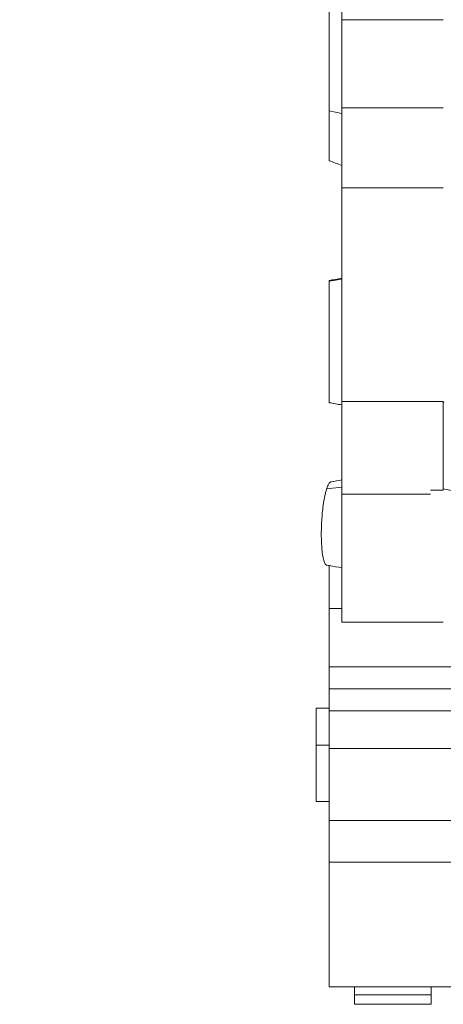
# Model space of a CAD drawing. Units: millimetres. Extents: x 5345 to 22932, y 12443 to 16319.
# Drawn here: x 8531 to 8862, y 12479 to 13249 of the extents above; entities that cross this region are included whole.
import ezdxf

# ---------------------------------------------------------------- set-up
doc = ezdxf.new("R2010")
doc.units = ezdxf.units.MM
doc.styles.get("Standard").update_dxf_attribs({"font": 'arial.ttf'})
doc.dimstyles.new('ISO-25', dxfattribs={"dimtxt": 2.5, "dimasz": 2.5, "dimexe": 1.25, "dimexo": 0.625, "dimtad": 1, "dimtxsty": 'Standard', "dimcen": 2.5, "dimadec": 0, "dimazin": 0, "dimtfac": 1, "dimtmove": 0, "dimatfit": 3, "dimfxl": 1, "dimarcsym": 0})

# ---------------------------------------------------------------- blocks, each defined once
blk = doc.blocks.new('*D24')
at = {"color": 0, "lineweight": -2, "transparency": 16777216}
for p, q in [((5623.47, 15931.49), (5532.22, 15931.49)), ((5533.47, 15841.49), (5533.47, 12568.5)), ((5623.47, 12478.5), (5532.22, 12478.5))]:
    blk.add_line(p, q, dxfattribs=at)
at = {"color": 0, "transparency": 16777216}
for points in [[(5518.47, 15841.49), (5548.47, 15841.49), (5533.47, 15931.49)], [(5518.47, 12568.5), (5548.47, 12568.5), (5533.47, 12478.5)]]:
    blk.add_solid(points, dxfattribs=at)
at = {"layer": 'Defpoints', "color": 0, "transparency": 16777216}
for p in [(9107.46, 15931.49), (5533.47, 12478.5), (9426.99, 12478.5)]:
    blk.add_point(p, dxfattribs=at)
at = {"color": 0, "transparency": 16777216, "insert": (5417.27, 14205), "char_height": 110, "attachment_point": 5, "rotation": 90}
blk.add_mtext('345', dxfattribs=at)

msp = doc.modelspace()

# ---------------------------------------------------------------- linework, layer by layer
at = {"color": 0, "linetype": 'Continuous', "lineweight": 0}
for p, q in [((8782.908, 13264.804), (8782.908, 13249.039)), ((8862.386, 13249.039), (8782.908, 13249.039)), ((8782.908, 13249.039), (8782.908, 13180.129)), ((8782.908, 13175.717), (8772.908, 13177.79)), ((8782.908, 13180.129), (8862.386, 13180.129)), ((8782.908, 13117.438), (8782.908, 13180.129)), ((8862.386, 13117.438), (8782.908, 13117.438)), ((8782.908, 12950.334), (8782.908, 13117.438)), ((8772.908, 13044.376), (8782.908, 13046.067)), ((8782.908, 12950.334), (8862.386, 12950.334)), ((8862.386, 12880.844), (8862.386, 12950.334)), ((8770.968, 12881.809), (8782.908, 12883.319)), ((8852.386, 12877.764), (8782.908, 12877.764)), ((8852.386, 12880.844), (8862.386, 12880.844)), ((8872.588, 12879.881), (8862.386, 12881.841)), ((8772.908, 12821.818), (8772.908, 12788.291)), ((8772.908, 12788.291), (8772.908, 12742.725)), ((8782.908, 12788.291), (8772.908, 12788.291)), ((8782.908, 12777.625), (8862.386, 12777.625)), ((8772.908, 12742.725), (8772.908, 12725.385)), ((8872.386, 12742.725), (8772.908, 12742.725)), ((8772.908, 12708.233), (8772.908, 12725.385)), ((8872.386, 12725.385), (8772.908, 12725.385)), ((8772.908, 12710.244), (8762.908, 12710.244)), ((8872.386, 12708.233), (8772.908, 12708.233)), ((8772.908, 12681.319), (8762.908, 12681.319)), ((8772.908, 12678.706), (8872.386, 12678.706)), ((8772.908, 12637.292), (8762.908, 12637.292)), ((8772.908, 12622.373), (8872.386, 12622.373)), ((8772.908, 12622.373), (8772.908, 12589.643)), ((8872.386, 12589.643), (8772.908, 12589.643)), ((8772.908, 12492.225), (8772.908, 12589.643)), ((8872.386, 12492.225), (8772.908, 12492.225)), ((8792.908, 12485.941), (8852.908, 12485.941)), ((8792.908, 12478.504), (8852.908, 12478.504))]:
    msp.add_line(p, q, dxfattribs=at)
for points, knots in [([(8772.908, 13177.791), (8772.908, 13177.791), (8772.908, 13177.791), (8772.908, 13177.791), (8772.908, 13179.634), (8772.908, 13183.396), (8772.908, 13189.219), (8772.908, 13195.295), (8772.908, 13201.593), (8772.908, 13208.039), (8772.908, 13214.618), (8772.908, 13221.268), (8772.908, 13228.631), (8772.908, 13234.884), (8772.908, 13239.993), (8772.908, 13243.431), (8772.908, 13246.481), (8772.908, 13250.013), (8772.908, 13253.283), (8772.908, 13255.59), (8772.908, 13256.317), (8772.908, 13256.383), (8772.908, 13256.383)], [2.1517545, 2.1517545, 2.1517545, 2.1517545, 2.1517819, 2.1517819, 2.1517819, 2.8315081, 3.5112344, 4.1909606, 4.8706869, 5.5504131, 6.2301394, 6.9098656, 7.5895919, 8.4958936, 8.9490444, 9.4021952, 9.8553461, 10.3084969, 11.2147986, 12.1211002, 13.0274019, 13.2527529, 13.2527529, 13.2527529, 13.2527529]), ([(8772.908, 13138.716), (8772.908, 13138.716), (8772.908, 13139.322), (8772.908, 13142.271), (8772.908, 13146.63), (8772.908, 13151.015), (8772.908, 13160.269), (8772.908, 13170.418), (8772.908, 13177.791)], [32.1176646, 32.1176646, 32.1176646, 32.1176646, 32.9660387, 34.778642, 35.4583683, 36.1380945, 37.497547, 40.2164247, 40.2164247, 40.2164247, 40.2164247]), ([(8772.908, 13044.377), (8772.908, 13044.377), (8772.908, 13044.377), (8772.908, 13044.377), (8772.908, 13044.739), (8772.908, 13044.919), (8772.908, 13044.919)], [0.89902419, 0.89902419, 0.89902419, 0.89902419, 0.8990623, 0.8990623, 0.8990623, 1.36920572, 1.36920572, 1.36920572, 1.36920572]), ([(8772.908, 12949.335), (8772.908, 12949.335), (8772.908, 12949.34), (8772.908, 12950.207), (8772.908, 12952.495), (8772.908, 12954.354), (8772.908, 12958.871), (8772.908, 12965.42), (8772.908, 12972.294), (8772.908, 12976.482), (8772.908, 12982.989), (8772.908, 12991.136), (8772.908, 13005.343), (8772.908, 13021.549), (8772.908, 13034.987), (8772.908, 13041.875), (8772.908, 13043.825), (8772.908, 13044.377)], [11.4001762, 11.4001762, 11.4001762, 11.4001762, 11.4068425, 12.3620952, 12.4815018, 12.8397216, 13.3173479, 14.2726007, 14.7502271, 14.9890402, 15.2278534, 16.1831062, 16.6607325, 18.0936116, 19.5264908, 20.2429303, 20.9593318, 20.9593318, 20.9593318, 20.9593318]), ([(8774.372, 12887.387), (8774.108, 12887.339), (8773.842, 12887.198), (8772.932, 12886.401), (8772.307, 12885.328), (8771.45, 12883.24), (8771.199, 12882.535), (8770.968, 12881.809)], [-4.75131736, -4.75131736, -4.75131736, -4.75131736, -4.54773396, -4.54773396, -4.0563833, -4.0563833, -3.82931574, -3.82931574, -3.82931574, -3.82931574]), ([(8770.968, 12881.809), (8770.936, 12881.711), (8770.905, 12881.612), (8770.467, 12880.2), (8769.907, 12878.115), (8768.868, 12872.866), (8768.422, 12870.037), (8767.64, 12863.661), (8767.283, 12859.74), (8766.786, 12850.358), (8766.762, 12845.519), (8767.101, 12835.353), (8767.638, 12830.938), (8768.983, 12824.626), (8769.77, 12823.115), (8770.724, 12822.28), (8770.953, 12822.163), (8771.184, 12822.122)], [1.4794707, 1.4794707, 1.4794707, 1.4794707, 1.5103396, 1.5103396, 1.9186117, 1.9186117, 2.2879994, 2.2879994, 2.6960918, 2.6960918, 3.2239939, 3.2239939, 3.9947986, 3.9947986, 4.8278406, 4.8278406, 5.0873609, 5.0873609, 5.0873609, 5.0873609]), ([(8782.908, 12820.054), (8779.626, 12820.633), (8776.343, 12821.212), (8772.435, 12821.902), (8771.809, 12822.012), (8771.184, 12822.122)], [0, 0, 0, 0, 10, 10, 11.9054613, 11.9054613, 11.9054613, 11.9054613]), ([(8762.908, 12681.319), (8762.908, 12684.373), (8762.908, 12687.383), (8762.908, 12693.171), (8762.908, 12695.791), (8762.908, 12701.184), (8762.908, 12703.593), (8762.908, 12707.911), (8762.908, 12709.443), (8762.908, 12710.164), (8762.908, 12710.244), (8762.908, 12710.244)], [-24.8287455, -24.8287455, -24.8287455, -24.8287455, -23.9124562, -23.9124562, -22.9849282, -22.9849282, -21.7396835, -21.7396835, -20.0321409, -20.0321409, -19.5378768, -19.5378768, -19.5378768, -19.5378768]), ([(8772.908, 12708.233), (8772.908, 12704.242), (8772.908, 12699.748), (8772.908, 12689.867), (8772.908, 12684.481), (8772.908, 12678.706)], [-4.5941283, -4.5941283, -4.5941283, -4.5941283, -2.2970642, -2.2970642, 0, 0, 0, 0]), ([(8762.908, 12637.292), (8762.908, 12637.292), (8762.908, 12637.473), (8762.908, 12638.993), (8762.908, 12641.971), (8762.908, 12649.843), (8762.908, 12654.195), (8762.908, 12662.618), (8762.908, 12666.644), (8762.908, 12674.314), (8762.908, 12677.805), (8762.908, 12681.319)], [-7.1673796, -7.1673796, -7.1673796, -7.1673796, -6.4781483, -6.4781483, -4.2445354, -4.2445354, -2.4152938, -2.4152938, -1.0545502, -1.0545502, 0, 0, 0, 0]), ([(8772.908, 12622.373), (8772.908, 12622.393), (8772.908, 12622.414), (8772.908, 12622.435), (8772.908, 12622.678), (8772.908, 12623.507), (8772.908, 12624.998), (8772.908, 12627.321), (8772.908, 12629.539), (8772.908, 12632.74), (8772.908, 12635.637), (8772.908, 12639.262), (8772.908, 12641.88), (8772.908, 12644.657), (8772.908, 12646.589), (8772.908, 12649.104), (8772.908, 12651.197), (8772.908, 12653.918), (8772.908, 12656.18), (8772.908, 12658.739), (8772.908, 12660.166), (8772.908, 12666.903), (8772.908, 12672.804), (8772.908, 12678.706)], [-59.3494033, -59.3494033, -59.3494033, -59.3494033, -59.2378797, -59.2378797, -59.2378797, -57.9469851, -55.3651958, -54.0743011, -51.4925119, -50.2016172, -47.619828, -46.3289333, -44.3925914, -43.747144, -42.4562494, -41.8108021, -40.5199075, -39.8744601, -38.5835655, -37.9381182, -37.0620003, -37.0620003, -30.875931, -30.875931, -30.875931, -30.875931]), ([(8792.908, 12485.941), (8792.908, 12485.941), (8792.908, 12485.983), (8792.908, 12486.217), (8792.908, 12486.689), (8792.908, 12487.107), (8792.908, 12487.763), (8792.908, 12488.395), (8792.908, 12489.327), (8792.908, 12490.188), (8792.908, 12491.242), (8792.908, 12491.859), (8792.908, 12492.225)], [-3.8537198, -3.8537198, -3.8537198, -3.8537198, -3.549282, -2.8076533, -2.5604437, -2.0660245, -1.818815, -1.3243958, -1.0771863, -0.5827671, -0.3355575, -0.0167084, -0.0167084, -0.0167084, -0.0167084]), ([(8852.908, 12485.941), (8852.908, 12485.941), (8852.908, 12485.983), (8852.908, 12486.217), (8852.908, 12486.689), (8852.908, 12487.107), (8852.908, 12487.763), (8852.908, 12488.395), (8852.908, 12489.327), (8852.908, 12490.188), (8852.908, 12491.242), (8852.908, 12491.859), (8852.908, 12492.225)], [-13.5418531, -13.5418531, -13.5418531, -13.5418531, -13.3918545, -13.026449, -12.9046472, -12.6610435, -12.5392416, -12.295638, -12.1738361, -11.9302325, -11.8084306, -11.6513315, -11.6513315, -11.6513315, -11.6513315]), ([(8792.908, 12485.941), (8792.908, 12485.897), (8792.908, 12485.308), (8792.908, 12483.727), (8792.908, 12482.033), (8792.908, 12480.367), (8792.908, 12479.399), (8792.908, 12478.674), (8792.908, 12478.504), (8792.908, 12478.504)], [8.72547137, 8.72547137, 8.72547137, 8.72547137, 8.73067865, 8.7961285, 8.92702819, 8.99247804, 9.12337773, 9.18882758, 9.31052836, 9.31052836, 9.31052836, 9.31052836]), ([(8852.908, 12478.504), (8852.908, 12478.504), (8852.908, 12478.674), (8852.908, 12479.399), (8852.908, 12480.367), (8852.908, 12482.033), (8852.908, 12483.727), (8852.908, 12485.308), (8852.908, 12485.897), (8852.908, 12485.941)], [-9.31052836, -9.31052836, -9.31052836, -9.31052836, -9.18882758, -9.12337773, -8.99247804, -8.92702819, -8.7961285, -8.73067865, -8.72547137, -8.72547137, -8.72547137, -8.72547137])]:
    msp.add_open_spline(points, degree=3, knots=knots, dxfattribs=at)
for points in [[(8782.908, 13135.077), (8779.575, 13136.29), (8776.242, 13137.503), (8772.908, 13138.716)], [(8772.908, 13044.919), (8776.242, 13045.506), (8779.575, 13046.094), (8782.908, 13046.682)], [(8782.908, 12947.572), (8779.575, 12948.16), (8776.242, 12948.747), (8772.908, 12949.335)], [(8862.908, 12949.928), (8862.734, 12949.881), (8862.56, 12949.834), (8862.386, 12949.787)], [(8774.372, 12887.387), (8777.217, 12887.888), (8780.063, 12888.39), (8782.908, 12888.891)]]:
    msp.add_open_spline(points, degree=3, dxfattribs=at)
for points, weights, knots in [([(8782.908, 12877.764), (8782.908, 12878.791), (8782.908, 12879.817), (8782.908, 12880.844), (8782.908, 12905.9), (8782.908, 12929.406), (8782.908, 12950.334)], [1, 1, 1, 1, 0.985444626968, 0.985444626968, 1], [51.60078764, 51.60078764, 51.60078764, 51.60078764, 51.61819325, 51.61819325, 51.61819325, 52.03688619, 52.03688619, 52.03688619, 52.03688619]), ([(8782.908, 12777.625), (8782.908, 12785.437), (8782.908, 12793.248), (8782.908, 12801.06), (8782.908, 12818.907), (8782.908, 12845.835), (8782.908, 12877.764)], [1, 1, 1, 1, 0.947468294791, 0.945749965359, 0.994845011704], [50.4420819, 50.4420819, 50.4420819, 50.4420819, 50.8053321, 50.8053321, 50.8053321, 51.5916043, 51.5916043, 51.5916043, 51.5916043])]:
    msp.add_rational_spline(points, weights, degree=3, knots=knots, dxfattribs=at)

# ---------------------------------------------------------------- dimensions: what is measured, and where the dimension line sits
dim = msp.add_linear_dim(base=(5533.469, 12478.504), p1=(9107.46, 15931.493), p2=(9426.987, 12478.504), angle=90, text='345', dimstyle='ISO-25', override={"dimtxt": 110, "dimasz": 90, "dimgap": 60, "dimfxl": 90, "dimfxlon": 1})
dim.commit()
dim.dimension.update_dxf_attribs({"geometry": '*D24', "text_midpoint": (5417.268, 14204.998)})

doc.saveas('drawing.dxf')
